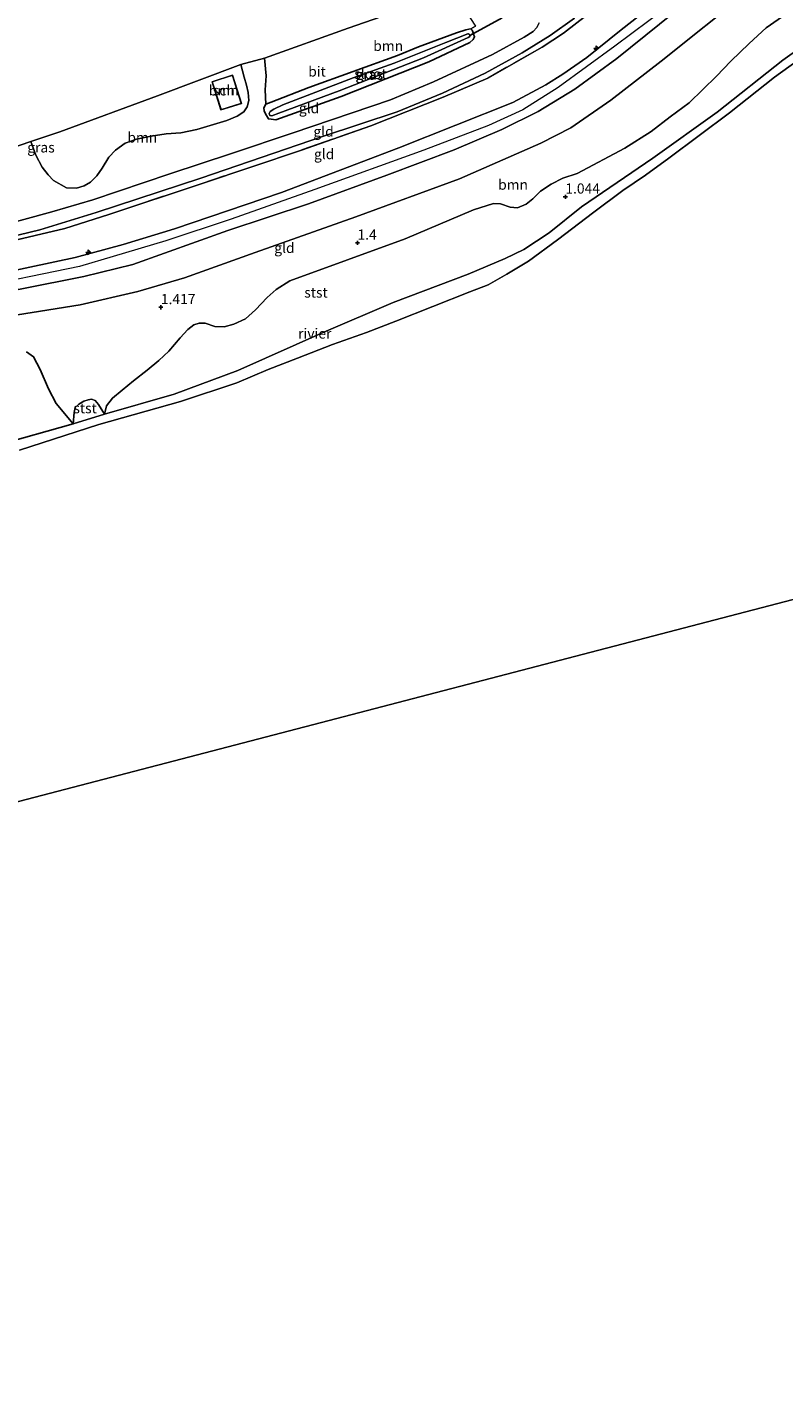
# Model space of a CAD drawing. Units: metres. Extents: x 99995 to 110008, y 412498 to 418753.
# Drawn here: x 100890 to 101076, y 414271 to 414606 of the extents above; entities that cross this region are included whole.
import ezdxf
from ezdxf.enums import TextEntityAlignment as Align

# ---------------------------------------------------------------- set-up
doc = ezdxf.new("R2010")
doc.units = ezdxf.units.M
doc.linetypes.add('IE-TERREINAFSCHEIDING', pattern=[10, 8, -2])
doc.layers.get('0').update_dxf_attribs({"lineweight": 25})
for name, color, linetype, lineweight in [('B-ME-AL-OVERIG-S-B1', 7, 'Continuous', 18), ('B-ME-GR-BOOM-GV-B6', 93, 'Continuous', 18), ('B-ME-GW-KRUINLIJN-L-B1', 93, 'Continuous', 18), ('B-ME-GW-TEENLIJN-L-B1', 93, 'Continuous', 18), ('B-ME-IE-GRASLAND-GV-B6', 93, 'Continuous', 18), ('B-ME-IE-GRONDWERKLIJN-GROND_INGERICHT-GV-B6', 253, 'Continuous', 18), ('B-ME-IE-HULPGEOMETRIE-L-B1', 53, 'Continuous', 18), ('B-ME-IE-TERREINAFSCHEIDING-RASTERHEKWERK-L-B1', 8, 'IE-TERREINAFSCHEIDING', 18), ('B-ME-KG-KADASTRAAL-DAKRAND-L-B1', 13, 'Continuous', 18), ('B-ME-OB-BEKLEDING-GV-B6', 253, 'Continuous', 18), ('B-ME-OB-WATERLIJN-L-B1', 133, 'OB-WATERLIJN', 18), ('B-ME-OG-BEBOUWING-GV-B6', 173, 'Continuous', 18), ('B-ME-OG-WATER-GV-B6', 153, 'Continuous', 18), ('B-ME-VH-VERH_SOORT-BITUMEN-GV-B6', 8, 'IE-TERREINAFSCHEIDING-NATUURLIJK-HOUTWAL', 18)]:
    doc.layers.add(name, color=color, linetype=linetype, lineweight=lineweight)
for name, color, linetype in [('B-ME-GR-BOS-GV-B6', 10, 'Continuous'), ('B-ME-GW-HOOGTEPUNT-S-B1', 10, 'Continuous'), ('B-ME-GW-INSTEEKWATERGANG-L-B1', 10, 'Continuous'), ('B-ME-KW-DUIKER-L-B1', 10, 'Continuous')]:
    doc.layers.add(name, color=color, linetype=linetype)
doc.styles.add('NLCS-ISO', font='NLCS-ISO.TTF')
doc.linetypes.add('IE-TERREINAFSCHEIDING-NATUURLIJK-HOUTWAL', pattern='A,7,-1.5,[67,NLCS.SHX,S=0.75,R=45,X=0,Y=0],-1.5,7,-1.5,[70,NLCS.SHX,S=0.75,R=0,X=0,Y=0],-1.5', length=20)
doc.linetypes.add('OB-WATERLIJN', pattern='A,10,[32,NLCS.SHX,S=2,R=0,X=0,Y=0],-12', length=22)

# ---------------------------------------------------------------- blocks, each defined once
blk = doc.blocks.new('hecto')
for p, q in [((0, 0.625), (-0.625, 0)), ((0, -0.625), (0, 0.625)), ((-0.625, 0), (0.625, 0)), ((0.625, 0), (0, -0.625))]:
    blk.add_line(p, q)
blk = doc.blocks.new('hoogtepunt')
for p, q in [((-0.5, 0), (0.5, 0)), ((0, 0.5), (0, -0.5))]:
    blk.add_line(p, q)

msp = doc.modelspace()

# ---------------------------------------------------------------- linework, layer by layer
at = {"layer": 'B-ME-GR-BOOM-GV-B6'}
for points in [[(101093.836, 414611.328, 0.726), (101075.606, 414598.35, 0.673), (101059.405, 414585.579, 0.659), (101043.529, 414574.292, 0.673), (101025.978, 414562.311, 0.874), (101018.029, 414555.862, 0.847), (101011.762, 414551.767, 0.888), (101007.204, 414549.552, 0.794), (100998.081, 414545.711, 0.807), (100979.637, 414538.72, 0.874), (100962.515, 414531.411, 0.834), (100941.343, 414521.98, 0.928), (100925.719, 414516.171, 0.847), (100908.553, 414511.258, 0.834), (100908.998, 414513.259, 0.82), (100910.531, 414515.196, 0.901), (100912.926, 414517.112, 0.888), (100915.695, 414519.404, 1.156), (100919.002, 414522.062, 1.103), (100921.955, 414524.46, 1.103), (100924.4, 414526.765, 1.116), (100927.162, 414530.017, 1.331), (100929.027, 414532.103, 1.372), (100930.525, 414533.228, 1.277), (100931.811, 414533.596, 1.264), (100933.359, 414533.611, 1.264), (100935.67, 414532.827, 1.224), (100937.996, 414532.743, 1.197), (100940.37, 414533.423, 1.224), (100943.225, 414534.668, 1.264), (100945.747, 414536.888, 1.224), (100948.615, 414539.957, 1.251), (100950.834, 414541.93, 1.237), (100954.197, 414544.016, 1.237), (100982.542, 414554.376, 1.748), (100999.396, 414561.501, 1.681), (101004.35, 414563.079, 1.452), (101006.025, 414563.023, 1.291), (101008.414, 414562.155, 1.21), (101010.216, 414562.029, 1.224), (101012.358, 414562.962, 1.331), (101014.025, 414564.242, 1.197), (101015.897, 414566.116, 1.331), (101018.497, 414567.877, 1.425), (101021.409, 414569.299, 1.681), (101024.928, 414570.467, 1.909), (101036.63, 414576.706, 1.949), (101043.159, 414580.822, 1.519), (101047.843, 414584.464, 1.492), (101052.534, 414587.894, 1.466), (101059.281, 414594.428, 1.331), (101062.764, 414598.154, 1.318), (101067.3, 414602.503, 1.304), (101071.504, 414606.328, 1.425), (101086.518, 414616.887, 1.183)], [(100999.903, 414606.764, 0.893), (100998.738, 414606.087, 0.913), (100998.265, 414606.055, 0.913), (100997.502, 414605.837, 0.922), (100995.208, 414605.077, 0.922), (100985.89, 414601.688, 1.086), (100980.657, 414599.536, 1.077), (100958.824, 414591.671, 0.749), (100949.538, 414588.05, 0.818), (100948.28, 414587.518, 0.87), (100948.097, 414591.044, 0.861), (100948.34, 414594.52, 0.87), (100947.911, 414598.837, 0.788), (100968.504, 414606.301, 0.868), (100992.898, 414614.816, 0.958), (100995.269, 414613.39, 0.904), (100997.414, 414610.507, 0.886), (100999.903, 414606.764, 0.893)], [(100890.376, 414578.333, 1.063), (100897.535, 414580.745, 1.012), (100921.585, 414589.591, 1.083), (100942.144, 414597.294, 0.976), (100942.964, 414594.191, 0.846), (100943.519, 414592.251, 0.881), (100943.91, 414590.402, 0.872), (100944.079, 414588.489, 0.898), (100943.644, 414586.885, 0.915), (100942.849, 414585.695, 0.924), (100941.178, 414584.563, 0.933), (100938.693, 414583.507, 0.976), (100935.363, 414582.52, 0.855), (100931.26, 414581.346, 0.855), (100927.33, 414580.531, 0.846), (100923.705, 414580.216, 0.768), (100920.006, 414579.673, 0.725), (100916.426, 414578.959, 0.743), (100913.619, 414577.949, 0.846), (100911.221, 414576.23, 0.889), (100909.576, 414574.521, 0.881), (100907.951, 414571.785, 0.898), (100906.657, 414569.935, 1.08), (100905.049, 414568.34, 1.088), (100903.491, 414567.412, 1.045), (100901.615, 414566.875, 1.071), (100899.157, 414566.929, 1.071), (100895.957, 414568.731, 0.993), (100894.648, 414570.18, 0.993), (100893.221, 414572.042, 1.019), (100891.661, 414574.968, 1.019), (100890.376, 414578.333, 1.063)], [(100935.013, 414593.066, 0.953), (100937.201, 414586.151, 0.953), (100942.249, 414587.747, 0.953), (100940.06, 414594.662, 0.953), (100935.013, 414593.066, 0.953)]]:
    msp.add_polyline3d(points, dxfattribs=at)
at = {"layer": 'B-ME-GR-BOS-GV-B6'}
msp.add_polyline3d([(100889.348, 414526.538, 1.709), (100891.073, 414525.373, 1.507), (100892.714, 414522.257, 1.279), (100894.773, 414517.494, 0.889), (100896.669, 414513.862, 0.943), (100900.829, 414508.887, 0.646), (100882.102, 414503.635, 0.834)], dxfattribs=at)
at = {"layer": 'B-ME-GW-INSTEEKWATERGANG-L-B1'}
msp.add_polyline3d([(100980.657, 414599.536, 1.077), (100985.89, 414601.688, 1.086), (100995.208, 414605.077, 0.922), (100997.502, 414605.837, 0.922), (100998.265, 414606.055, 0.913), (100998.738, 414606.087, 0.913), (100999.079, 414605.737, 0.913), (100999.261, 414605.342, 0.913), (100999.374, 414604.824, 0.913), (100999.615, 414604.102, 0.905), (100999.348, 414603.475, 0.905), (100998.467, 414602.707, 0.913), (100988.391, 414597.999, 0.896), (100966.831, 414589.421, 0.922), (100950.69, 414583.666, 0.827), (100949.545, 414583.82, 0.853), (100948.899, 414583.911, 0.87), (100948.19, 414585.187, 0.87), (100947.876, 414585.923, 0.87), (100947.762, 414586.682, 0.87), (100948.28, 414587.518, 0.87), (100949.538, 414588.05, 0.818), (100958.824, 414591.671, 0.749), (100980.657, 414599.536, 1.077)], dxfattribs=at)
at = {"layer": 'B-ME-GW-KRUINLIJN-L-B1'}
for points in [[(101129.914, 414679.403, 4.08), (101123.426, 414674.116, 4.092), (101102.096, 414657.82, 4.102), (101079.823, 414639.714, 4.122), (101057.289, 414622.796, 4.32), (101035.798, 414605.822, 4.4), (101027.345, 414599.058, 4.4), (101021.421, 414594.913, 4.32), (101017.196, 414592.282, 4.251), (101009.065, 414587.98, 4.181), (100981.046, 414576.84, 4.251), (100952.118, 414565.836, 4.281), (100925.778, 414556.836, 4.271), (100913.134, 414552.981, 4.221), (100901.278, 414549.824, 4.3), (100878.905, 414545.041, 4.241), (100853.183, 414540.366, 4.499), (100830.607, 414535.604, 4.519), (100798.762, 414529.69, 4.519), (100777.505, 414524.871, 4.3)], [(101130.568, 414676.899, 4.344), (101109.9, 414660.581, 4.336), (101092.638, 414647.188, 4.386), (101073.405, 414632.124, 4.366), (101050.992, 414614.372, 4.485), (101034.246, 414601.797, 4.624), (101020.275, 414591.676, 4.544), (101011.539, 414586.174, 4.574), (101003.079, 414582.331, 4.515), (100987.212, 414576.21, 4.653), (100960.361, 414566.51, 4.653), (100939.732, 414559.224, 4.624), (100923.646, 414553.87, 4.544), (100910.678, 414550.04, 4.663), (100902.411, 414547.595, 4.614), (100875.145, 414541.965, 4.584), (100850.483, 414537.317, 4.604), (100829.435, 414532.873, 4.614), (100801.502, 414527.368, 4.653), (100778.096, 414522.605, 4.644)], [(101131.213, 414674.425, 4.068), (101120.525, 414665.867, 4.107), (101101.376, 414651.064, 4.167), (101084.797, 414638.458, 4.087), (101068.866, 414625.8, 4.137), (101052.386, 414612.986, 4.306), (101034.682, 414598.794, 4.256), (101024.356, 414591.257, 4.286), (101015.297, 414585.78, 4.187), (101006.414, 414581.342, 4.127), (100994.669, 414576.282, 4.345), (100978.077, 414570.072, 4.345), (100958.793, 414563.052, 4.326), (100938.889, 414556.408, 4.316), (100915.548, 414548.108, 4.385), (100903.446, 414545.119, 4.345), (100888.194, 414542.097, 4.256), (100868.815, 414538.447, 4.316), (100850.777, 414534.944, 4.286), (100831.477, 414530.883, 4.345), (100813.642, 414527.912, 4.345), (100794.206, 414523.772, 4.355), (100778.565, 414520.81, 4.418)], [(101093.836, 414611.328, 0.726), (101075.606, 414598.35, 0.673), (101059.405, 414585.579, 0.659), (101043.529, 414574.292, 0.673), (101025.978, 414562.311, 0.874), (101018.029, 414555.862, 0.847), (101011.762, 414551.767, 0.888), (101007.204, 414549.552, 0.794), (100998.081, 414545.711, 0.807), (100979.637, 414538.72, 0.874), (100962.515, 414531.411, 0.834), (100941.343, 414521.98, 0.928), (100925.719, 414516.171, 0.847), (100908.553, 414511.258, 0.834), (100900.829, 414508.887, 0.646), (100882.102, 414503.635, 0.834), (100858.123, 414498.592, 0.928), (100833.932, 414493.167, 1.009), (100815.075, 414491.357, 1.062), (100809.775, 414490.803, 1.036), (100798.919, 414489.088, 0.968), (100787.629, 414486.051, 1.224)]]:
    msp.add_polyline3d(points, dxfattribs=at)
at = {"layer": 'B-ME-GW-TEENLIJN-L-B1'}
msp.add_polyline3d([(101133.086, 414667.242, 1.892), (101127.293, 414663.063, 1.865), (101108.613, 414647.723, 1.875), (101084.061, 414629.161, 2.153), (101067.206, 414615.45, 2.084), (101045.642, 414598.178, 2.193), (101033.231, 414588.542, 2.252), (101023.379, 414581.694, 2.064), (101016.004, 414577.924, 2.094), (100995.924, 414569.136, 2.024), (100970.433, 414559.786, 2.143), (100945.606, 414551.022, 2.143), (100928.257, 414544.833, 2.084), (100916.714, 414541.411, 2.094), (100902.51, 414538.175, 2.123), (100878.797, 414534.351, 2.143), (100848.057, 414528.161, 2.123), (100818.068, 414522.384, 2.044), (100797.657, 414518.755, 2.252), (100780.015, 414515.246, 2.143)], dxfattribs=at)
at = {"layer": 'B-ME-IE-GRASLAND-GV-B6'}
for points in [[(101041.593, 414620.635, 1.086), (101021.604, 414605.039, 1.116), (101016.31, 414601.588, 1.126), (101002.902, 414593.919, 1.057), (100991.954, 414589.245, 1.285), (100974.136, 414582.21, 1.186), (100957.038, 414576.251, 1.245), (100932.57, 414568.024, 1.305), (100909.594, 414560.382, 1.493), (100898.77, 414556.929, 1.503), (100884.16, 414553.458, 1.543), (100869.466, 414550.004, 1.483), (100850.75, 414546.109, 1.81), (100832.738, 414542.376, 1.801), (100809.494, 414538.015, 1.801), (100789.818, 414534.162, 1.84), (100775.783, 414531.475, 1.705)], [(100775.783, 414531.475, 1.705), (100775.532, 414532.439, 1.575), (100801.915, 414537.52, 1.618), (100829.097, 414542.613, 1.598), (100851.068, 414547.004, 1.618), (100874.531, 414552.257, 1.439), (100892.605, 414556.6, 1.241), (100906.506, 414560.895, 1.082), (100932.267, 414569.294, 1.003), (100962.259, 414579.616, 0.983), (100980.625, 414585.701, 1.023), (100991.797, 414590.281, 1.033), (101002.275, 414595.216, 1.013), (101011.361, 414600.186, 0.933), (101018.287, 414604.42, 0.993), (101024.279, 414608.742, 0.963)], [(101015.579, 414607.562, 1.037), (101015.037, 414606.419, 1.027), (101014.082, 414605.474, 1.027), (101011.918, 414604.065, 1.007), (101004.1, 414599.773, 1.027), (100989.579, 414593.09, 1.087), (100978.929, 414588.619, 1.087), (100954.993, 414580.466, 1.077), (100939.798, 414575.446, 1.117), (100924.641, 414570.436, 1.226), (100905.67, 414563.98, 1.275), (100895.567, 414561.049, 1.345), (100876.59, 414555.855, 1.444), (100839.32, 414548.191, 1.573), (100797.73, 414540.16, 1.682), (100781.413, 414537.545, 1.613), (100778.914, 414538.686, 1.484), (100777.829, 414539.442, 1.424), (100777.515, 414540.537, 1.414), (100777.024, 414542.254, 1.285), (100776.192, 414548.612, 1.156), (100776.035, 414549.16, 1.146), (100772.499, 414548.267, 1.146), (100772.333, 414544.703, 1.245)], [(100876.447, 414573.64, 1.164), (100890.376, 414578.333, 1.063), (100891.661, 414574.968, 1.019), (100893.221, 414572.042, 1.019), (100894.648, 414570.18, 0.993), (100895.957, 414568.731, 0.993), (100899.157, 414566.929, 1.071), (100901.615, 414566.875, 1.071), (100903.491, 414567.412, 1.045), (100905.049, 414568.34, 1.088), (100906.657, 414569.935, 1.08), (100907.951, 414571.785, 0.898), (100909.576, 414574.521, 0.881), (100911.221, 414576.23, 0.889), (100913.619, 414577.949, 0.846), (100916.426, 414578.959, 0.743), (100920.006, 414579.673, 0.725), (100923.705, 414580.216, 0.768), (100927.33, 414580.531, 0.846), (100931.26, 414581.346, 0.855), (100935.363, 414582.52, 0.855), (100938.693, 414583.507, 0.976), (100941.178, 414584.563, 0.933), (100942.849, 414585.695, 0.924), (100943.644, 414586.885, 0.915), (100944.079, 414588.489, 0.898), (100943.91, 414590.402, 0.872), (100943.519, 414592.251, 0.881), (100942.964, 414594.191, 0.846), (100942.144, 414597.294, 0.976), (100947.911, 414598.837, 0.788), (100948.34, 414594.52, 0.87), (100948.097, 414591.044, 0.861), (100948.28, 414587.518, 0.87), (100947.762, 414586.682, 0.87), (100947.876, 414585.923, 0.87), (100948.19, 414585.187, 0.87), (100948.899, 414583.911, 0.87), (100949.545, 414583.82, 0.853), (100950.69, 414583.666, 0.827), (100966.831, 414589.421, 0.922), (100988.391, 414597.999, 0.896), (100998.467, 414602.707, 0.913), (100999.348, 414603.475, 0.905), (100999.615, 414604.102, 0.905), (100999.374, 414604.824, 0.913), (100999.261, 414605.342, 0.913), (100999.079, 414605.737, 0.913), (100998.738, 414606.087, 0.913), (100999.903, 414606.764, 0.893)], [(100998.738, 414606.087, 0.913), (100999.079, 414605.737, 0.913), (100999.261, 414605.342, 0.913), (100999.374, 414604.824, 0.913), (100999.615, 414604.102, 0.905), (100999.348, 414603.475, 0.905), (100998.467, 414602.707, 0.913), (100988.391, 414597.999, 0.896), (100966.831, 414589.421, 0.922), (100950.69, 414583.666, 0.827), (100949.545, 414583.82, 0.853), (100948.899, 414583.911, 0.87), (100948.19, 414585.187, 0.87), (100947.876, 414585.923, 0.87), (100947.762, 414586.682, 0.87), (100948.28, 414587.518, 0.87), (100949.538, 414588.05, 0.818), (100958.824, 414591.671, 0.749), (100980.657, 414599.536, 1.077), (100985.89, 414601.688, 1.086), (100995.208, 414605.077, 0.922), (100997.502, 414605.837, 0.922), (100998.265, 414606.055, 0.913), (100998.738, 414606.087, 0.913)], [(100969.738, 414594.043, -0.155), (100952.491, 414587.358, -0.155), (100950.244, 414586.359, -0.155), (100949.307, 414585.769, -0.155), (100949.057, 414585.27, -0.155), (100949.265, 414584.794, -0.155), (100949.759, 414584.686, -0.155), (100951.47, 414585.318, -0.155), (100966.343, 414590.823, -0.155), (100987.095, 414598.974, -0.155), (100998.081, 414603.974, -0.155), (100998.505, 414604.238, -0.155), (100998.514, 414604.454, -0.155), (100998.344, 414604.798, -0.155), (100998.208, 414604.902, -0.155), (100997.968, 414604.869, -0.155), (100992.611, 414602.765, -0.155), (100979.882, 414597.624, -0.155), (100969.738, 414594.043, -0.155)]]:
    msp.add_polyline3d(points, dxfattribs=at)
at = {"layer": 'B-ME-IE-GRONDWERKLIJN-GROND_INGERICHT-GV-B6'}
for points in [[(101057.289, 414622.796, 4.32), (101035.798, 414605.822, 4.4), (101027.345, 414599.058, 4.4), (101021.421, 414594.913, 4.32), (101017.196, 414592.282, 4.251), (101009.065, 414587.98, 4.181), (100981.046, 414576.84, 4.251), (100952.118, 414565.836, 4.281), (100925.778, 414556.836, 4.271), (100913.134, 414552.981, 4.221), (100901.278, 414549.824, 4.3), (100878.905, 414545.041, 4.241), (100853.183, 414540.366, 4.499), (100830.607, 414535.604, 4.519), (100798.762, 414529.69, 4.519), (100777.505, 414524.871, 4.3)], [(100778.565, 414520.81, 4.418), (100777.505, 414524.871, 4.3), (100798.762, 414529.69, 4.519), (100830.607, 414535.604, 4.519), (100853.183, 414540.366, 4.499), (100878.905, 414545.041, 4.241), (100901.278, 414549.824, 4.3), (100913.134, 414552.981, 4.221), (100925.778, 414556.836, 4.271), (100952.118, 414565.836, 4.281), (100981.046, 414576.84, 4.251), (101009.065, 414587.98, 4.181), (101017.196, 414592.282, 4.251), (101021.421, 414594.913, 4.32), (101027.345, 414599.058, 4.4), (101035.798, 414605.822, 4.4), (101057.289, 414622.796, 4.32)], [(100777.505, 414524.871, 4.3), (100775.783, 414531.475, 1.705), (100789.818, 414534.162, 1.84), (100809.494, 414538.015, 1.801), (100832.738, 414542.376, 1.801), (100850.75, 414546.109, 1.81), (100869.466, 414550.004, 1.483), (100884.16, 414553.458, 1.543), (100898.77, 414556.929, 1.503), (100909.594, 414560.382, 1.493), (100932.57, 414568.024, 1.305), (100957.038, 414576.251, 1.245), (100974.136, 414582.21, 1.186), (100991.954, 414589.245, 1.285), (101002.902, 414593.919, 1.057), (101016.31, 414601.588, 1.126), (101021.604, 414605.039, 1.116), (101041.593, 414620.635, 1.086)], [(100992.898, 414614.816, 0.958), (100968.504, 414606.301, 0.868), (100947.911, 414598.837, 0.788), (100942.144, 414597.294, 0.976), (100921.585, 414589.591, 1.083), (100897.535, 414580.745, 1.012), (100890.376, 414578.333, 1.063), (100876.447, 414573.64, 1.164), (100863.053, 414569.7, 1.048), (100836.546, 414564.826, 0.985), (100815.942, 414561.391, 1.021), (100790.561, 414557.446, 1.164), (100780.152, 414557.286, 1.119), (100769.745, 414554.628, 1.173)], [(101067.206, 414615.45, 2.084), (101045.642, 414598.178, 2.193), (101033.231, 414588.542, 2.252), (101023.379, 414581.694, 2.064), (101016.004, 414577.924, 2.094), (100995.924, 414569.136, 2.024), (100970.433, 414559.786, 2.143), (100945.606, 414551.022, 2.143), (100928.257, 414544.833, 2.084), (100916.714, 414541.411, 2.094), (100902.51, 414538.175, 2.123), (100878.797, 414534.351, 2.143), (100848.057, 414528.161, 2.123), (100818.068, 414522.384, 2.044), (100797.657, 414518.755, 2.252), (100780.015, 414515.246, 2.143)], [(100782.378, 414506.187, 1.439), (100780.015, 414515.246, 2.143), (100797.657, 414518.755, 2.252), (100818.068, 414522.384, 2.044), (100848.057, 414528.161, 2.123), (100878.797, 414534.351, 2.143), (100902.51, 414538.175, 2.123), (100916.714, 414541.411, 2.094), (100928.257, 414544.833, 2.084), (100945.606, 414551.022, 2.143), (100970.433, 414559.786, 2.143), (100995.924, 414569.136, 2.024), (101016.004, 414577.924, 2.094), (101023.379, 414581.694, 2.064), (101033.231, 414588.542, 2.252), (101045.642, 414598.178, 2.193), (101067.206, 414615.45, 2.084)], [(101086.518, 414616.887, 1.183), (101071.504, 414606.328, 1.425), (101067.3, 414602.503, 1.304), (101062.764, 414598.154, 1.318), (101059.281, 414594.428, 1.331), (101052.534, 414587.894, 1.466), (101047.843, 414584.464, 1.492), (101043.159, 414580.822, 1.519), (101036.63, 414576.706, 1.949), (101024.928, 414570.467, 1.909), (101021.409, 414569.299, 1.681), (101018.497, 414567.877, 1.425), (101015.897, 414566.116, 1.331), (101014.025, 414564.242, 1.197), (101012.358, 414562.962, 1.331), (101010.216, 414562.029, 1.224), (101008.414, 414562.155, 1.21), (101006.025, 414563.023, 1.291), (101004.35, 414563.079, 1.452), (100999.396, 414561.501, 1.681), (100982.542, 414554.376, 1.748), (100954.197, 414544.016, 1.237), (100950.834, 414541.93, 1.237), (100948.615, 414539.957, 1.251), (100945.747, 414536.888, 1.224), (100943.225, 414534.668, 1.264), (100940.37, 414533.423, 1.224), (100937.996, 414532.743, 1.197), (100935.67, 414532.827, 1.224), (100933.359, 414533.611, 1.264), (100931.811, 414533.596, 1.264), (100930.525, 414533.228, 1.277), (100929.027, 414532.103, 1.372), (100927.162, 414530.017, 1.331), (100924.4, 414526.765, 1.116), (100921.955, 414524.46, 1.103), (100919.002, 414522.062, 1.103), (100915.695, 414519.404, 1.156), (100912.926, 414517.112, 0.888), (100910.531, 414515.196, 0.901), (100908.998, 414513.259, 0.82), (100908.553, 414511.258, 0.834), (100907.075, 414513.618, 0.565), (100906.205, 414514.6, 0.511), (100905.307, 414514.932, 0.498), (100904.551, 414514.769, 0.592), (100903.463, 414514.458, 0.619), (100902.226, 414513.729, 0.686), (100901.294, 414512.874, 0.686), (100901.047, 414511.679, 0.686), (100900.829, 414508.887, 0.646), (100896.669, 414513.862, 0.943), (100894.773, 414517.494, 0.889), (100892.714, 414522.257, 1.279), (100891.073, 414525.373, 1.507), (100889.348, 414526.538, 1.709)], [(100780.015, 414515.246, 2.143), (100778.565, 414520.81, 4.418), (100794.206, 414523.772, 4.355), (100813.642, 414527.912, 4.345), (100831.477, 414530.883, 4.345), (100850.777, 414534.944, 4.286), (100868.815, 414538.447, 4.316), (100888.194, 414542.097, 4.256), (100903.446, 414545.119, 4.345), (100915.548, 414548.108, 4.385), (100938.889, 414556.408, 4.316), (100958.793, 414563.052, 4.326), (100978.077, 414570.072, 4.345), (100994.669, 414576.282, 4.345), (101006.414, 414581.342, 4.127), (101015.297, 414585.78, 4.187), (101024.356, 414591.257, 4.286), (101034.682, 414598.794, 4.256), (101052.386, 414612.986, 4.306)], [(101052.386, 414612.986, 4.306), (101034.682, 414598.794, 4.256), (101024.356, 414591.257, 4.286), (101015.297, 414585.78, 4.187), (101006.414, 414581.342, 4.127), (100994.669, 414576.282, 4.345), (100978.077, 414570.072, 4.345), (100958.793, 414563.052, 4.326), (100938.889, 414556.408, 4.316), (100915.548, 414548.108, 4.385), (100903.446, 414545.119, 4.345), (100888.194, 414542.097, 4.256), (100868.815, 414538.447, 4.316), (100850.777, 414534.944, 4.286), (100831.477, 414530.883, 4.345), (100813.642, 414527.912, 4.345), (100794.206, 414523.772, 4.355), (100778.565, 414520.81, 4.418)]]:
    msp.add_polyline3d(points, dxfattribs=at)
at = {"layer": 'B-ME-IE-HULPGEOMETRIE-L-B1'}
msp.add_line((101178.823, 414491.864, 0.417), (100811.122, 414395.97, 0.417), dxfattribs=at)
at = {"layer": 'B-ME-IE-TERREINAFSCHEIDING-RASTERHEKWERK-L-B1'}
msp.add_polyline3d([(101127.736, 414687.755, 0.938), (101117.909, 414680.004, 0.938), (101096.564, 414663.071, 0.908), (101077.894, 414649.077, 0.987), (101061.16, 414635.913, 1.106), (101041.593, 414620.635, 1.086), (101021.604, 414605.039, 1.116), (101016.31, 414601.588, 1.126), (101002.902, 414593.919, 1.057), (100991.954, 414589.245, 1.285), (100974.136, 414582.21, 1.186), (100957.038, 414576.251, 1.245), (100932.57, 414568.024, 1.305), (100909.594, 414560.382, 1.493), (100898.77, 414556.929, 1.503), (100884.16, 414553.458, 1.543), (100869.466, 414550.004, 1.483), (100850.75, 414546.109, 1.81), (100832.738, 414542.376, 1.801), (100809.494, 414538.015, 1.801), (100789.818, 414534.162, 1.84), (100775.783, 414531.475, 1.705)], dxfattribs=at)
at = {"layer": 'B-ME-KG-KADASTRAAL-DAKRAND-L-B1'}
msp.add_polyline3d([(100935.076, 414593.034, 2.614), (100937.234, 414586.214, 2.796), (100942.186, 414587.78, 2.742), (100940.028, 414594.599, 2.561), (100935.076, 414593.034, 2.614)], dxfattribs=at)
at = {"layer": 'B-ME-KW-DUIKER-L-B1'}
msp.add_line((100998.514, 414604.454, -0.155), (101006.451, 414608.821, -0.227), dxfattribs=at)
at = {"layer": 'B-ME-OB-BEKLEDING-GV-B6'}
for points in [[(100788.915, 414481.123, 0.417), (100787.629, 414486.051, 1.224), (100798.919, 414489.088, 0.968), (100809.775, 414490.803, 1.036), (100815.075, 414491.357, 1.062), (100833.932, 414493.167, 1.009), (100858.123, 414498.592, 0.928), (100882.102, 414503.635, 0.834), (100900.829, 414508.887, 0.646), (100908.553, 414511.258, 0.834), (100925.719, 414516.171, 0.847), (100941.343, 414521.98, 0.928), (100962.515, 414531.411, 0.834), (100979.637, 414538.72, 0.874), (100998.081, 414545.711, 0.807), (101007.204, 414549.552, 0.794), (101011.762, 414551.767, 0.888), (101018.029, 414555.862, 0.847), (101025.978, 414562.311, 0.874), (101043.529, 414574.292, 0.673), (101059.405, 414585.579, 0.659), (101075.606, 414598.35, 0.673), (101093.836, 414611.328, 0.726)], [(101087.333, 414604.145, 0.417), (101073.546, 414594.213, 0.417), (101062.462, 414585.424, 0.417), (101047.543, 414574.281, 0.417), (101041.718, 414570.101, 0.417), (101036.157, 414566.292, 0.417), (101029.044, 414560.93, 0.417), (101020.116, 414554.163, 0.417), (101012.964, 414548.938, 0.417), (101007.607, 414545.705, 0.417), (101003.04, 414543.067, 0.417), (100998.512, 414541.328, 0.417), (100980.253, 414534.107, 0.417), (100973.071, 414531.313, 0.417), (100964.669, 414528.391, 0.417), (100956.022, 414525.029, 0.417), (100948.84, 414522.235, 0.417), (100941.14, 414518.923, 0.417), (100927.224, 414514.349, 0.417), (100907.12, 414508.669, 0.417), (100887.641, 414502.355, 0.417)], [(100900.829, 414508.887, 0.646), (100901.047, 414511.679, 0.686), (100901.294, 414512.874, 0.686), (100902.226, 414513.729, 0.686), (100903.463, 414514.458, 0.619), (100904.551, 414514.769, 0.592), (100905.307, 414514.932, 0.498), (100906.205, 414514.6, 0.511), (100907.075, 414513.618, 0.565), (100908.553, 414511.258, 0.834), (100900.829, 414508.887, 0.646)]]:
    msp.add_polyline3d(points, dxfattribs=at)
at = {"layer": 'B-ME-OB-WATERLIJN-L-B1'}
msp.add_polyline3d([(101087.333, 414604.145, 0.417), (101073.546, 414594.213, 0.417), (101062.462, 414585.424, 0.417), (101047.543, 414574.281, 0.417), (101041.718, 414570.101, 0.417), (101036.157, 414566.292, 0.417), (101029.044, 414560.93, 0.417), (101020.116, 414554.163, 0.417), (101012.964, 414548.938, 0.417), (101007.607, 414545.705, 0.417), (101003.04, 414543.067, 0.417), (100998.512, 414541.328, 0.417), (100980.253, 414534.107, 0.417), (100973.071, 414531.313, 0.417), (100964.669, 414528.391, 0.417), (100956.022, 414525.029, 0.417), (100948.84, 414522.235, 0.417), (100941.14, 414518.923, 0.417), (100927.224, 414514.349, 0.417), (100907.12, 414508.669, 0.417), (100887.641, 414502.355, 0.417)], dxfattribs=at)
at = {"layer": 'B-ME-OG-BEBOUWING-GV-B6'}
msp.add_polyline3d([(100935.013, 414593.066, 0.953), (100940.06, 414594.662, 0.953), (100942.249, 414587.747, 0.953), (100937.201, 414586.151, 0.953), (100935.013, 414593.066, 0.953)], dxfattribs=at)
at = {"layer": 'B-ME-OG-WATER-GV-B6'}
for points in [[(100000, 413777.4654, 0.417), (100282.58, 414141.288, 0.417), (100450.684, 414276.554, 0.417), (100811.122, 414395.97, 0.417), (101178.823, 414491.864, 0.417), (101546.525, 414587.758, 0.417), (101914.226, 414683.651, 0.417), (102281.928, 414779.545, 0.417), (102649.629, 414875.439, 0.417), (102653.451, 414876.436, 0.39), (102653.524, 414865.491, 0.39), (102653.88, 413896.467, 0.305), (102473.334, 413823.585, 0.52), (102074.186, 413610.781, 0.52), (101772.947, 413379.145, 0.521), (101471.708, 413147.509, 0.521), (101308.198, 413021.779, 0.521), (100303.66, 413296.439, 0.52), (100000, 413272.4139, 0.5074), (100000, 413777.4654, 0.417)], [(101139.623, 414642.177, 0.417), (101178.823, 414491.864, 0.417), (100811.122, 414395.97, 0.417)], [(100969.738, 414594.043, -0.155), (100979.882, 414597.624, -0.155), (100992.611, 414602.765, -0.155), (100997.968, 414604.869, -0.155), (100998.208, 414604.902, -0.155), (100998.344, 414604.798, -0.155), (100998.514, 414604.454, -0.155), (100998.505, 414604.238, -0.155), (100998.081, 414603.974, -0.155), (100987.095, 414598.974, -0.155), (100966.343, 414590.823, -0.155), (100951.47, 414585.318, -0.155), (100949.759, 414584.686, -0.155), (100949.265, 414584.794, -0.155), (100949.057, 414585.27, -0.155), (100949.307, 414585.769, -0.155), (100950.244, 414586.359, -0.155), (100952.491, 414587.358, -0.155), (100969.738, 414594.043, -0.155)], [(100887.641, 414502.355, 0.417), (100907.12, 414508.669, 0.417), (100927.224, 414514.349, 0.417), (100941.14, 414518.923, 0.417), (100948.84, 414522.235, 0.417), (100956.022, 414525.029, 0.417), (100964.669, 414528.391, 0.417), (100973.071, 414531.313, 0.417), (100980.253, 414534.107, 0.417), (100998.512, 414541.328, 0.417), (101003.04, 414543.067, 0.417), (101007.607, 414545.705, 0.417), (101012.964, 414548.938, 0.417), (101020.116, 414554.163, 0.417), (101029.044, 414560.93, 0.417), (101036.157, 414566.292, 0.417), (101041.718, 414570.101, 0.417), (101047.543, 414574.281, 0.417), (101062.462, 414585.424, 0.417), (101073.546, 414594.213, 0.417), (101087.333, 414604.145, 0.417)]]:
    msp.add_polyline3d(points, dxfattribs=at)
at = {"layer": 'B-ME-VH-VERH_SOORT-BITUMEN-GV-B6'}
for points in [[(101024.279, 414608.742, 0.963), (101018.287, 414604.42, 0.993), (101011.361, 414600.186, 0.933), (101002.275, 414595.216, 1.013), (100991.797, 414590.281, 1.033), (100980.625, 414585.701, 1.023), (100962.259, 414579.616, 0.983), (100932.267, 414569.294, 1.003), (100906.506, 414560.895, 1.082), (100892.605, 414556.6, 1.241), (100874.531, 414552.257, 1.439), (100851.068, 414547.004, 1.618), (100829.097, 414542.613, 1.598), (100801.915, 414537.52, 1.618), (100775.532, 414532.439, 1.575)], [(100876.59, 414555.855, 1.444), (100895.567, 414561.049, 1.345), (100905.67, 414563.98, 1.275), (100924.641, 414570.436, 1.226), (100939.798, 414575.446, 1.117), (100954.993, 414580.466, 1.077), (100978.929, 414588.619, 1.087), (100989.579, 414593.09, 1.087), (101004.1, 414599.773, 1.027), (101011.918, 414604.065, 1.007), (101014.082, 414605.474, 1.027), (101015.037, 414606.419, 1.027), (101015.579, 414607.562, 1.037)]]:
    msp.add_polyline3d(points, dxfattribs=at)

# ---------------------------------------------------------------- block references
at = {"layer": 'B-ME-AL-OVERIG-S-B1', "rotation": 90}
for p in [(101029.626, 414601.275, 4.278), (100904.554, 414551.055, 4.307)]:
    msp.add_blockref('hecto', p, dxfattribs=at)
at = {"layer": 'B-ME-GW-HOOGTEPUNT-S-B1', "rotation": 90}
for p in [(101022.021, 414564.754, 1.044), (101022.021, 414564.754, 1.044), (100970.831, 414553.413, 1.4), (100970.831, 414553.413, 1.4), (100922.426, 414537.534, 1.417), (100922.426, 414537.534, 1.417)]:
    msp.add_blockref('hoogtepunt', p, dxfattribs=at)

# ---------------------------------------------------------------- texts
at = {"layer": 'B-ME-GR-BOOM-GV-B6', "ltscale": 0.2, "style": 'NLCS-ISO'}
for p in [(100978.3967, 414601.9146), (100937.9072, 414590.9384), (100917.8364, 414579.3569), (101009.1465, 414567.7382)]:
    msp.add_text('bmn', height=2.5, dxfattribs=at).set_placement(p, align=Align.MIDDLE_CENTER)
at = {"layer": 'B-ME-GW-HOOGTEPUNT-S-B1', "ltscale": 0.2, "style": 'NLCS-ISO'}
for s, p in [('1.044', (101022.021, 414564.754, 1.044)), ('1.044', (101022.021, 414564.754, 1.044)), ('1.4', (100970.831, 414553.413, 1.4)), ('1.4', (100970.831, 414553.413, 1.4)), ('1.417', (100922.426, 414537.534, 1.417)), ('1.417', (100922.426, 414537.534, 1.417))]:
    msp.add_text(s, height=2.5, dxfattribs=at).set_placement(p, align=Align.BOTTOM_LEFT)
at = {"layer": 'B-ME-IE-GRASLAND-GV-B6', "ltscale": 0.2, "style": 'NLCS-ISO'}
for p in [(100973.6885, 414594.8765), (100973.7855, 414594.794), (100892.8935, 414576.9045)]:
    msp.add_text('gras', height=2.5, dxfattribs=at).set_placement(p, align=Align.MIDDLE_CENTER)
at = {"layer": 'B-ME-IE-GRONDWERKLIJN-GROND_INGERICHT-GV-B6', "ltscale": 0.2, "style": 'NLCS-ISO'}
for p in [(100958.9102, 414586.5652), (100962.4833, 414580.8246), (100962.6268, 414575.2537), (100952.8405, 414552.1652)]:
    msp.add_text('gld', height=2.5, dxfattribs=at).set_placement(p, align=Align.MIDDLE_CENTER)
at = {"layer": 'B-ME-OB-BEKLEDING-GV-B6', "ltscale": 0.2, "style": 'NLCS-ISO'}
for p in [(100960.6138, 414541.1743), (100903.7617, 414512.6992)]:
    msp.add_text('stst', height=2.5, dxfattribs=at).set_placement(p, align=Align.MIDDLE_CENTER)
at = {"layer": 'B-ME-OG-BEBOUWING-GV-B6', "ltscale": 0.2, "style": 'NLCS-ISO'}
msp.add_text('sch', height=2.5, dxfattribs=at).set_placement((100937.9072, 414590.9384), align=Align.MIDDLE_CENTER)
at = {"layer": 'B-ME-OG-WATER-GV-B6', "ltscale": 0.2, "style": 'NLCS-ISO'}
for s, p in [('sloot', (100974.0326, 414595.0032)), ('rivier', (100960.3196, 414531.088))]:
    msp.add_text(s, height=2.5, dxfattribs=at).set_placement(p, align=Align.MIDDLE_CENTER)
at = {"layer": 'B-ME-VH-VERH_SOORT-BITUMEN-GV-B6', "ltscale": 0.2, "style": 'NLCS-ISO'}
msp.add_text('bit', height=2.5, dxfattribs=at).set_placement((100960.8751, 414595.6013), align=Align.MIDDLE_CENTER)

doc.saveas('drawing.dxf')
